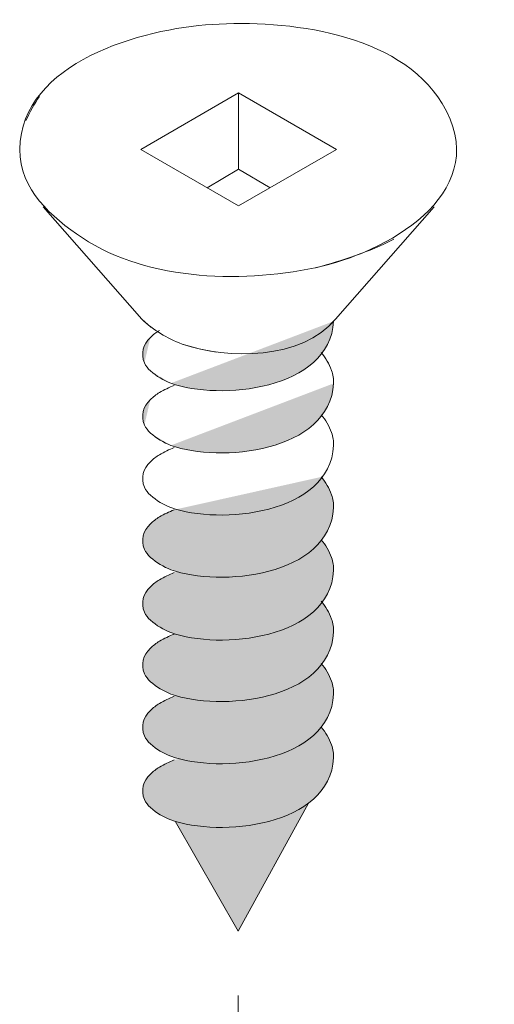
# Model space of a CAD drawing. Units: millimetres. Extents: x 14 to 172, y 1 to 199.
# Drawn here: x 54 to 56, y 137 to 142 of the extents above; entities that cross this region are included whole.
import ezdxf

# ---------------------------------------------------------------- set-up
doc = ezdxf.new("R2010")
doc.units = ezdxf.units.MM
doc.header["$MEASUREMENT"] = 0
doc.linetypes.add('AI-Linetype-10', pattern=[1.411111, 0.705556, -0.705556])
doc.layers.add('VRR', color=7, linetype='Continuous')

# ---------------------------------------------------------------- blocks, each defined once
blk = doc.blocks.new('block 18')
at = {"layer": 'VRR', "color": 250, "lineweight": 5, "true_color": 0x231f20}
for points in [[(55.0241, 140.7136), (55.4968, 140.9866), (55.0241, 141.26), (54.5514, 140.9866), (55.0241, 140.7136)], [(55.0241, 141.26), (55.0241, 140.8911), (54.8722, 140.8004)], [(55.0241, 140.8911), (55.1757, 140.8004)], [(54.0787, 140.7092), (54.5555, 140.1672)], [(55.9695, 140.7092), (55.4925, 140.1672)], [(54.5555, 140.1672), (54.5991, 140.1282)], [(55.4664, 140.1413), (55.4925, 140.1672)], [(55.4925, 140.1672), (55.4925, 140.1672)]]:
    blk.add_lwpolyline(points, dxfattribs=at)
for points, knots in [([(53.9659, 140.9866), (53.9743, 141.4111), (54.5603, 141.5688), (54.8956, 141.59), (55.2559, 141.6128), (55.7974, 141.5524), (56.0069, 141.2087), (56.2597, 140.7949), (55.7763, 140.5056), (55.4274, 140.4228), (55.0669, 140.3376), (54.5878, 140.3467), (54.2688, 140.5593), (54.1173, 140.6606), (53.9687, 140.7898), (53.9659, 140.9866)], [0, 0, 0, 0, 1, 1, 1, 2, 2, 2, 3, 3, 3, 4, 4, 4, 5, 5, 5, 5]), ([(54.5555, 140.1672), (54.6145, 140.1117), (54.6758, 140.076), (54.751, 140.0457), (54.751, 140.0457), (54.833, 140.0238), (54.833, 140.0238), (54.833, 140.0238), (54.9155, 140.0066), (54.9155, 140.0066)], [0, 0, 0, 0, 1, 1, 1, 2, 2, 2, 3, 3, 3, 3])]:
    blk.add_open_spline(points, degree=3, knots=knots, dxfattribs=at)
for points in [[(53.9964, 141.1255), (54.0148, 141.166), (54.0369, 141.2053), (54.0616, 141.2426)], [(55.7742, 140.5528), (55.6515, 140.4895), (55.5298, 140.4517), (55.3971, 140.4141)], [(55.4925, 140.1672), (55.3282, 139.9684), (54.9727, 139.9719), (54.751, 140.0457)]]:
    blk.add_open_spline(points, degree=3, dxfattribs=at)
blk = doc.blocks.new('block 17')
at = {"layer": 'VRR', "true_color": 0xfffeff}
h = blk.add_hatch(color=7, dxfattribs=at)
h.dxf.hatch_style = 2
edge = h.paths.add_edge_path()
edge.add_spline(control_points=[(55.483, 140.1563), (55.465, 139.8235), (54.9293, 139.7721), (54.6971, 139.8573)], knot_values=[0, 0, 0, 0, 0.352778, 0.352778, 0.352778, 0.352778], degree=3, periodic=0)
edge.add_line((54.6971, 139.8573), (55.483, 140.1563))
h = blk.add_hatch(color=7, dxfattribs=at)
h.dxf.hatch_style = 2
edge = h.paths.add_edge_path()
edge.add_spline(control_points=[(54.5688, 139.9555), (54.5508, 140.0007), (54.5614, 140.0442), (54.5974, 140.0782)], knot_values=[0, 0, 0, 0, 0.352778, 0.352778, 0.352778, 0.352778], degree=3, periodic=0)
edge.add_line((54.5974, 140.0782), (54.5688, 139.9555))
h = blk.add_hatch(color=7, dxfattribs=at)
h.dxf.hatch_style = 2
edge = h.paths.add_edge_path()
edge.add_spline(control_points=[(54.5688, 139.9555), (54.5508, 140.0007), (54.5614, 140.0442), (54.5974, 140.0782)], knot_values=[0, 0, 0, 0, 0.352778, 0.352778, 0.352778, 0.352778], degree=3, periodic=0)
edge.add_line((54.5974, 140.0782), (54.5688, 139.9555))
h = blk.add_hatch(color=7, dxfattribs=at)
h.dxf.hatch_style = 2
edge = h.paths.add_edge_path()
edge.add_spline(control_points=[(55.4234, 140.0049), (55.4454, 139.9797), (55.4623, 139.9505), (55.4731, 139.9189)], knot_values=[0, 0, 0, 0, 0.352778, 0.352778, 0.352778, 0.352778], degree=3, periodic=0)
edge.add_line((55.4731, 139.9189), (55.4234, 140.0049))
h = blk.add_hatch(color=7, dxfattribs=at)
h.dxf.hatch_style = 2
edge = h.paths.add_edge_path()
edge.add_spline(control_points=[(54.5977, 139.9168), (54.5858, 139.9279), (54.576, 139.9409), (54.5688, 139.9555)], knot_values=[0, 0, 0, 0, 0.352778, 0.352778, 0.352778, 0.352778], degree=3, periodic=0)
edge.add_line((54.5688, 139.9555), (54.5977, 139.9168))
h = blk.add_hatch(color=7, dxfattribs=at)
h.dxf.hatch_style = 2
edge = h.paths.add_edge_path()
edge.add_spline(control_points=[(54.5977, 139.9168), (54.5858, 139.9279), (54.576, 139.9409), (54.5688, 139.9555)], knot_values=[0, 0, 0, 0, 0.352778, 0.352778, 0.352778, 0.352778], degree=3, periodic=0)
edge.add_line((54.5688, 139.9555), (54.5977, 139.9168))
h = blk.add_hatch(color=7, dxfattribs=at)
h.dxf.hatch_style = 2
edge = h.paths.add_edge_path()
edge.add_spline(control_points=[(54.6971, 139.8573), (54.6605, 139.8707), (54.6266, 139.8909), (54.5977, 139.9168)], knot_values=[0, 0, 0, 0, 0.352778, 0.352778, 0.352778, 0.352778], degree=3, periodic=0)
edge.add_line((54.5977, 139.9168), (54.6971, 139.8573))
h = blk.add_hatch(color=7, dxfattribs=at)
h.dxf.hatch_style = 2
edge = h.paths.add_edge_path()
edge.add_spline(control_points=[(55.4731, 139.9189), (55.4799, 139.8987), (55.4833, 139.8774), (55.483, 139.8561)], knot_values=[0, 0, 0, 0, 0.352778, 0.352778, 0.352778, 0.352778], degree=3, periodic=0)
edge.add_line((55.483, 139.8561), (55.4731, 139.9189))
h = blk.add_hatch(color=7, dxfattribs=at)
h.dxf.hatch_style = 2
edge = h.paths.add_edge_path()
edge.add_spline(control_points=[(55.483, 139.8561), (55.4651, 139.5237), (54.9293, 139.4712), (54.6971, 139.557)], knot_values=[0, 0, 0, 0, 0.352778, 0.352778, 0.352778, 0.352778], degree=3, periodic=0)
edge.add_line((54.6971, 139.557), (55.483, 139.8561))
h = blk.add_hatch(color=7, dxfattribs=at)
h.dxf.hatch_style = 2
edge = h.paths.add_edge_path()
edge.add_spline(control_points=[(54.5974, 139.7778), (54.6108, 139.7909), (54.6257, 139.8023), (54.6418, 139.812)], knot_values=[0, 0, 0, 0, 0.352778, 0.352778, 0.352778, 0.352778], degree=3, periodic=0)
edge.add_line((54.6418, 139.812), (54.5974, 139.7778))
h = blk.add_hatch(color=7, dxfattribs=at)
h.dxf.hatch_style = 2
edge = h.paths.add_edge_path()
edge.add_spline(control_points=[(54.5688, 139.6551), (54.5508, 139.7003), (54.5614, 139.7438), (54.5974, 139.7778)], knot_values=[0, 0, 0, 0, 0.352778, 0.352778, 0.352778, 0.352778], degree=3, periodic=0)
edge.add_line((54.5974, 139.7778), (54.5688, 139.6551))
h = blk.add_hatch(color=7, dxfattribs=at)
h.dxf.hatch_style = 2
edge = h.paths.add_edge_path()
edge.add_spline(control_points=[(54.5977, 139.6166), (54.5858, 139.6275), (54.576, 139.6407), (54.5688, 139.6551)], knot_values=[0, 0, 0, 0, 0.352778, 0.352778, 0.352778, 0.352778], degree=3, periodic=0)
edge.add_line((54.5688, 139.6551), (54.5977, 139.6166))
h = blk.add_hatch(color=7, dxfattribs=at)
h.dxf.hatch_style = 2
edge = h.paths.add_edge_path()
edge.add_spline(control_points=[(54.6971, 139.557), (54.6605, 139.5705), (54.6268, 139.5907), (54.5977, 139.6166)], knot_values=[0, 0, 0, 0, 0.352778, 0.352778, 0.352778, 0.352778], degree=3, periodic=0)
edge.add_line((54.5977, 139.6166), (54.6971, 139.557))
h = blk.add_hatch(color=7, dxfattribs=at)
h.dxf.hatch_style = 2
edge = h.paths.add_edge_path()
edge.add_spline(control_points=[(54.7127, 139.246), (54.6883, 139.2363), (54.6645, 139.2247), (54.6418, 139.2115), (54.6257, 139.2019), (54.6108, 139.1904), (54.5974, 139.1774), (54.5614, 139.1434), (54.5508, 139.0999), (54.5688, 139.0547), (54.576, 139.0401), (54.5858, 139.027), (54.5977, 139.0162), (54.6268, 138.9902), (54.6605, 138.97), (54.6971, 138.9565), (54.9292, 138.8708), (55.4651, 138.9233), (55.483, 139.2557), (55.4833, 139.2769), (55.4799, 139.2982), (55.4731, 139.3184), (55.4623, 139.3501), (55.4454, 139.3793), (55.4234, 139.4045)], knot_values=[0, 0, 0, 0, 0.352778, 0.352778, 0.352778, 0.705556, 0.705556, 0.705556, 1.058333, 1.058333, 1.058333, 1.411111, 1.411111, 1.411111, 1.763889, 1.763889, 1.763889, 2.116667, 2.116667, 2.116667, 2.469444, 2.469444, 2.469444, 2.822222, 2.822222, 2.822222, 2.822222], degree=3, periodic=0)
edge.add_line((55.4234, 139.4045), (54.7127, 139.246))
h = blk.add_hatch(color=7, dxfattribs=at)
h.dxf.hatch_style = 2
edge = h.paths.add_edge_path()
edge.add_spline(control_points=[(54.7127, 138.9426), (54.6883, 138.9328), (54.6645, 138.9213), (54.6418, 138.9081), (54.6257, 138.8985), (54.6108, 138.887), (54.5974, 138.8739), (54.5614, 138.8399), (54.5508, 138.7964), (54.5688, 138.7512), (54.576, 138.7366), (54.5858, 138.7236), (54.5977, 138.7127), (54.6268, 138.6868), (54.6605, 138.6666), (54.6971, 138.6531), (54.9292, 138.5673), (55.4651, 138.6198), (55.483, 138.9522), (55.4833, 138.9735), (55.4799, 138.9948), (55.4731, 139.015), (55.4623, 139.0466), (55.4454, 139.0758), (55.4234, 139.101)], knot_values=[0, 0, 0, 0, 0.352778, 0.352778, 0.352778, 0.705556, 0.705556, 0.705556, 1.058333, 1.058333, 1.058333, 1.411111, 1.411111, 1.411111, 1.763889, 1.763889, 1.763889, 2.116667, 2.116667, 2.116667, 2.469444, 2.469444, 2.469444, 2.822222, 2.822222, 2.822222, 2.822222], degree=3, periodic=0)
edge.add_line((55.4234, 139.101), (54.7127, 138.9426))
h = blk.add_hatch(color=7, dxfattribs=at)
h.dxf.hatch_style = 2
edge = h.paths.add_edge_path()
edge.add_spline(control_points=[(54.7127, 138.9426), (54.6883, 138.9328), (54.6645, 138.9213), (54.6418, 138.9081), (54.6257, 138.8985), (54.6108, 138.887), (54.5974, 138.8739), (54.5614, 138.8399), (54.5508, 138.7964), (54.5688, 138.7512), (54.576, 138.7366), (54.5858, 138.7236), (54.5977, 138.7127), (54.6268, 138.6868), (54.6605, 138.6666), (54.6971, 138.6531), (54.9292, 138.5673), (55.4651, 138.6198), (55.483, 138.9522), (55.4833, 138.9735), (55.4799, 138.9948), (55.4731, 139.015), (55.4623, 139.0466), (55.4454, 139.0758), (55.4234, 139.101)], knot_values=[0, 0, 0, 0, 0.352778, 0.352778, 0.352778, 0.705556, 0.705556, 0.705556, 1.058333, 1.058333, 1.058333, 1.411111, 1.411111, 1.411111, 1.763889, 1.763889, 1.763889, 2.116667, 2.116667, 2.116667, 2.469444, 2.469444, 2.469444, 2.822222, 2.822222, 2.822222, 2.822222], degree=3, periodic=0)
edge.add_line((55.4234, 139.101), (54.7127, 138.9426))
h = blk.add_hatch(color=7, dxfattribs=at)
h.dxf.hatch_style = 2
edge = h.paths.add_edge_path()
edge.add_spline(control_points=[(54.7127, 138.6456), (54.6883, 138.6358), (54.6645, 138.6243), (54.6418, 138.6111), (54.6257, 138.6015), (54.6108, 138.59), (54.5974, 138.5769), (54.5614, 138.5429), (54.5508, 138.4994), (54.5688, 138.4542), (54.576, 138.4396), (54.5858, 138.4266), (54.5977, 138.4157), (54.6268, 138.3898), (54.6605, 138.3696), (54.6971, 138.3561), (54.9292, 138.2703), (55.4651, 138.3228), (55.483, 138.6552), (55.4833, 138.6765), (55.4799, 138.6978), (55.4731, 138.718), (55.4623, 138.7496), (55.4454, 138.7788), (55.4234, 138.804)], knot_values=[0, 0, 0, 0, 0.352778, 0.352778, 0.352778, 0.705556, 0.705556, 0.705556, 1.058333, 1.058333, 1.058333, 1.411111, 1.411111, 1.411111, 1.763889, 1.763889, 1.763889, 2.116667, 2.116667, 2.116667, 2.469444, 2.469444, 2.469444, 2.822222, 2.822222, 2.822222, 2.822222], degree=3, periodic=0)
edge.add_line((55.4234, 138.804), (54.7127, 138.6456))
h = blk.add_hatch(color=7, dxfattribs=at)
h.dxf.hatch_style = 2
edge = h.paths.add_edge_path()
edge.add_spline(control_points=[(54.7127, 138.3452), (54.6883, 138.3354), (54.6645, 138.3239), (54.6418, 138.3107), (54.6257, 138.3011), (54.6108, 138.2896), (54.5974, 138.2765), (54.5614, 138.2425), (54.5508, 138.199), (54.5688, 138.1538), (54.576, 138.1392), (54.5858, 138.1262), (54.5977, 138.1153), (54.6268, 138.0894), (54.6605, 138.0692), (54.6971, 138.0557), (54.9292, 137.9699), (55.4651, 138.0224), (55.483, 138.3548), (55.4833, 138.3761), (55.4799, 138.3974), (55.4731, 138.4176), (55.4623, 138.4493), (55.4454, 138.4785), (55.4234, 138.5036)], knot_values=[0, 0, 0, 0, 0.352778, 0.352778, 0.352778, 0.705556, 0.705556, 0.705556, 1.058333, 1.058333, 1.058333, 1.411111, 1.411111, 1.411111, 1.763889, 1.763889, 1.763889, 2.116667, 2.116667, 2.116667, 2.469444, 2.469444, 2.469444, 2.822222, 2.822222, 2.822222, 2.822222], degree=3, periodic=0)
edge.add_line((55.4234, 138.5036), (54.7127, 138.3452))
h = blk.add_hatch(color=7, dxfattribs=at)
h.dxf.hatch_style = 2
edge = h.paths.add_edge_path()
edge.add_spline(control_points=[(54.7127, 138.0377), (54.6883, 138.0279), (54.6645, 138.0164), (54.6418, 138.0032), (54.6257, 137.9935), (54.6108, 137.9821), (54.5974, 137.969), (54.5614, 137.935), (54.5508, 137.8915), (54.5688, 137.8463), (54.576, 137.8317), (54.5858, 137.8187), (54.5977, 137.8078), (54.6268, 137.7819), (54.6605, 137.7617), (54.6971, 137.7482), (54.9292, 137.6624), (55.4651, 137.7149), (55.483, 138.0473), (55.4833, 138.0686), (55.4799, 138.0899), (55.4731, 138.11), (55.4623, 138.1417), (55.4454, 138.1709), (55.4234, 138.1961)], knot_values=[0, 0, 0, 0, 0.352778, 0.352778, 0.352778, 0.705556, 0.705556, 0.705556, 1.058333, 1.058333, 1.058333, 1.411111, 1.411111, 1.411111, 1.763889, 1.763889, 1.763889, 2.116667, 2.116667, 2.116667, 2.469444, 2.469444, 2.469444, 2.822222, 2.822222, 2.822222, 2.822222], degree=3, periodic=0)
edge.add_line((55.4234, 138.1961), (54.7127, 138.0377))
h = blk.add_hatch(color=7, dxfattribs=at)
h.dxf.hatch_style = 2
h.paths.add_polyline_path([(55.3618, 137.8292), (55.0223, 137.2102), (54.7176, 137.7413)])
at = {"layer": 'VRR', "color": 250, "lineweight": 5, "true_color": 0x231f20}
blk.add_lwpolyline([(55.3618, 137.8292), (55.0223, 137.2102), (54.7176, 137.7413)], dxfattribs=at)
for points in [[(55.483, 140.1563), (55.465, 139.8235), (54.9293, 139.7721), (54.6971, 139.8573)], [(55.483, 140.1563), (55.465, 139.8235), (54.9293, 139.7721), (54.6971, 139.8573)], [(54.5974, 140.0782), (54.6109, 140.0911), (54.6258, 140.1026), (54.6418, 140.1124)], [(54.5974, 140.0782), (54.6109, 140.0911), (54.6258, 140.1026), (54.6418, 140.1124)], [(54.5688, 139.9555), (54.5508, 140.0007), (54.5614, 140.0442), (54.5974, 140.0782)], [(54.5688, 139.9555), (54.5508, 140.0007), (54.5614, 140.0442), (54.5974, 140.0782)], [(55.4234, 140.0049), (55.4454, 139.9797), (55.4623, 139.9505), (55.4731, 139.9189)], [(55.4234, 140.0049), (55.4454, 139.9797), (55.4623, 139.9505), (55.4731, 139.9189)], [(54.5977, 139.9168), (54.5858, 139.9279), (54.576, 139.9409), (54.5688, 139.9555)], [(54.5977, 139.9168), (54.5858, 139.9279), (54.576, 139.9409), (54.5688, 139.9555)], [(54.6971, 139.8573), (54.6605, 139.8707), (54.6266, 139.8909), (54.5977, 139.9168)], [(54.6971, 139.8573), (54.6605, 139.8707), (54.6266, 139.8909), (54.5977, 139.9168)], [(55.4731, 139.9189), (55.4799, 139.8987), (55.4833, 139.8774), (55.483, 139.8561)], [(55.483, 139.8561), (55.4651, 139.5237), (54.9293, 139.4712), (54.6971, 139.557)], [(54.5974, 139.7778), (54.6108, 139.7909), (54.6257, 139.8023), (54.6418, 139.812)], [(54.5974, 139.7778), (54.6108, 139.7909), (54.6257, 139.8023), (54.6418, 139.812)], [(54.6418, 139.812), (54.6645, 139.8253), (54.6881, 139.8368), (54.7127, 139.8465)], [(54.6418, 139.812), (54.6645, 139.8253), (54.6881, 139.8368), (54.7127, 139.8465)], [(54.5688, 139.6551), (54.5508, 139.7003), (54.5614, 139.7438), (54.5974, 139.7778)], [(55.4234, 139.7047), (55.4454, 139.6795), (55.4623, 139.6503), (55.4731, 139.6186)], [(54.5977, 139.6166), (54.5858, 139.6275), (54.576, 139.6407), (54.5688, 139.6551)], [(55.4731, 139.6186), (55.4799, 139.5984), (55.4833, 139.5773), (55.483, 139.5559)], [(54.6971, 139.557), (54.6605, 139.5705), (54.6268, 139.5907), (54.5977, 139.6166)], [(54.6418, 139.5118), (54.6645, 139.5251), (54.6881, 139.5366), (54.7127, 139.5464)], [(55.483, 139.5559), (55.465, 139.2229), (54.9293, 139.1716), (54.6971, 139.2569)], [(54.5688, 139.3549), (54.5508, 139.4003), (54.5614, 139.4436), (54.5974, 139.4776)], [(54.5974, 139.4776), (54.6109, 139.4907), (54.6258, 139.5021), (54.6418, 139.5118)], [(54.5977, 139.3164), (54.5858, 139.3274), (54.576, 139.3405), (54.5688, 139.3549)], [(54.6971, 139.2569), (54.6605, 139.2701), (54.6266, 139.2903), (54.5977, 139.3164)]]:
    blk.add_open_spline(points, degree=3, dxfattribs=at)
for points in [[(54.7127, 139.246), (54.6883, 139.2363), (54.6645, 139.2247), (54.6418, 139.2115), (54.6257, 139.2019), (54.6108, 139.1904), (54.5974, 139.1774), (54.5614, 139.1434), (54.5508, 139.0999), (54.5688, 139.0547), (54.576, 139.0401), (54.5858, 139.027), (54.5977, 139.0162), (54.6268, 138.9902), (54.6605, 138.97), (54.6971, 138.9565), (54.9292, 138.8708), (55.4651, 138.9233), (55.483, 139.2557), (55.4833, 139.2769), (55.4799, 139.2982), (55.4731, 139.3184), (55.4623, 139.3501), (55.4454, 139.3793), (55.4234, 139.4045)], [(54.7127, 138.9426), (54.6883, 138.9328), (54.6645, 138.9213), (54.6418, 138.9081), (54.6257, 138.8985), (54.6108, 138.887), (54.5974, 138.8739), (54.5614, 138.8399), (54.5508, 138.7964), (54.5688, 138.7512), (54.576, 138.7366), (54.5858, 138.7236), (54.5977, 138.7127), (54.6268, 138.6868), (54.6605, 138.6666), (54.6971, 138.6531), (54.9292, 138.5673), (55.4651, 138.6198), (55.483, 138.9522), (55.4833, 138.9735), (55.4799, 138.9948), (55.4731, 139.015), (55.4623, 139.0466), (55.4454, 139.0758), (55.4234, 139.101)], [(54.7127, 138.9426), (54.6883, 138.9328), (54.6645, 138.9213), (54.6418, 138.9081), (54.6257, 138.8985), (54.6108, 138.887), (54.5974, 138.8739), (54.5614, 138.8399), (54.5508, 138.7964), (54.5688, 138.7512), (54.576, 138.7366), (54.5858, 138.7236), (54.5977, 138.7127), (54.6268, 138.6868), (54.6605, 138.6666), (54.6971, 138.6531), (54.9292, 138.5673), (55.4651, 138.6198), (55.483, 138.9522), (55.4833, 138.9735), (55.4799, 138.9948), (55.4731, 139.015), (55.4623, 139.0466), (55.4454, 139.0758), (55.4234, 139.101)], [(54.7127, 138.6456), (54.6883, 138.6358), (54.6645, 138.6243), (54.6418, 138.6111), (54.6257, 138.6015), (54.6108, 138.59), (54.5974, 138.5769), (54.5614, 138.5429), (54.5508, 138.4994), (54.5688, 138.4542), (54.576, 138.4396), (54.5858, 138.4266), (54.5977, 138.4157), (54.6268, 138.3898), (54.6605, 138.3696), (54.6971, 138.3561), (54.9292, 138.2703), (55.4651, 138.3228), (55.483, 138.6552), (55.4833, 138.6765), (55.4799, 138.6978), (55.4731, 138.718), (55.4623, 138.7496), (55.4454, 138.7788), (55.4234, 138.804)], [(54.7127, 138.3452), (54.6883, 138.3354), (54.6645, 138.3239), (54.6418, 138.3107), (54.6257, 138.3011), (54.6108, 138.2896), (54.5974, 138.2765), (54.5614, 138.2425), (54.5508, 138.199), (54.5688, 138.1538), (54.576, 138.1392), (54.5858, 138.1262), (54.5977, 138.1153), (54.6268, 138.0894), (54.6605, 138.0692), (54.6971, 138.0557), (54.9292, 137.9699), (55.4651, 138.0224), (55.483, 138.3548), (55.4833, 138.3761), (55.4799, 138.3974), (55.4731, 138.4176), (55.4623, 138.4493), (55.4454, 138.4785), (55.4234, 138.5036)], [(54.7127, 138.0377), (54.6883, 138.0279), (54.6645, 138.0164), (54.6418, 138.0032), (54.6257, 137.9935), (54.6108, 137.9821), (54.5974, 137.969), (54.5614, 137.935), (54.5508, 137.8915), (54.5688, 137.8463), (54.576, 137.8317), (54.5858, 137.8187), (54.5977, 137.8078), (54.6268, 137.7819), (54.6605, 137.7617), (54.6971, 137.7482), (54.9292, 137.6624), (55.4651, 137.7149), (55.483, 138.0473), (55.4833, 138.0686), (55.4799, 138.0899), (55.4731, 138.11), (55.4623, 138.1417), (55.4454, 138.1709), (55.4234, 138.1961)]]:
    blk.add_open_spline(points, degree=3, knots=[0, 0, 0, 0, 1, 1, 1, 2, 2, 2, 3, 3, 3, 4, 4, 4, 5, 5, 5, 6, 6, 6, 7, 7, 7, 8, 8, 8, 8], dxfattribs=at)
at = {"layer": 'VRR'}
blk.add_blockref('block 18', (0, 0), dxfattribs=at)

msp = doc.modelspace()

# ---------------------------------------------------------------- linework, layer by layer
at = {"layer": 'VRR', "color": 250, "linetype": 'AI-Linetype-10', "lineweight": 5, "true_color": 0x231f20}
msp.add_lwpolyline([(55.0216, 133.3727), (55.0216, 137.2575)], dxfattribs=at)

# ---------------------------------------------------------------- block references
at = {"layer": 'VRR'}
msp.add_blockref('block 17', (0, 0), dxfattribs=at)

doc.saveas('drawing.dxf')
